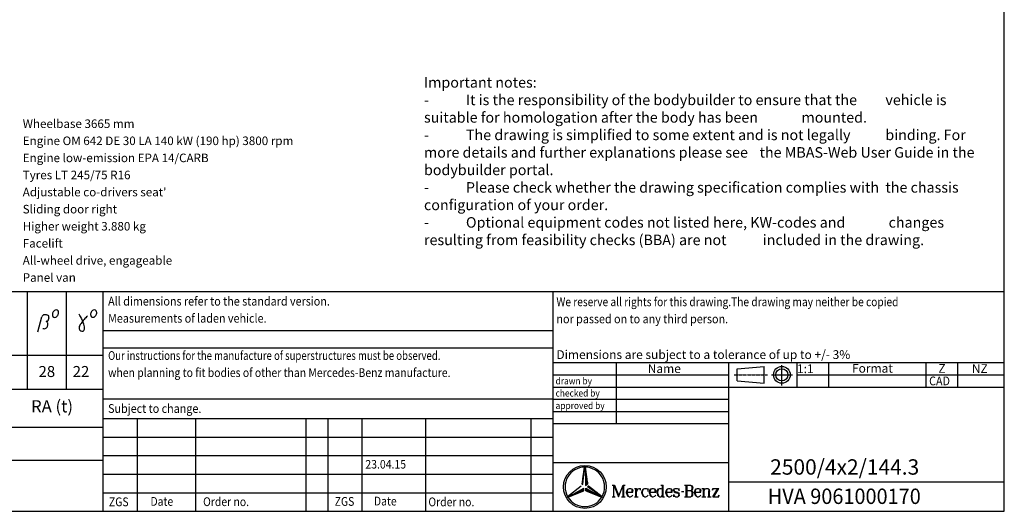
# Model space of a CAD drawing. Units: millimetres. Extents: x 0 to 17320, y 0 to 12230.
# Drawn here: x 13183 to 17220, y 400 to 2413 of the extents above; entities that cross this region are included whole.
import ezdxf

# ---------------------------------------------------------------- set-up
doc = ezdxf.new("R2010")
doc.units = ezdxf.units.MM
doc.header["$LTSCALE"] = 12
doc.linetypes.add('MITTE', pattern=[1.5, 1.25, -0.125, 0, -0.125])
for name, color, linetype in [('3', 7, 'Continuous'), ('4', 7, 'Continuous'), ('6', 7, 'Continuous'), ('9', 7, 'Continuous'), ('D-E', 7, 'Continuous'), ('PL', 1, 'Continuous')]:
    doc.layers.add(name, color=color, linetype=linetype)
doc.styles.add('ROMANS', font='romans')

msp = doc.modelspace()

# ---------------------------------------------------------------- linework, layer by layer
at = {"layer": '3'}
for p, q in [((13257.338677, 1135.098349), (13273.648703, 1195.94765)), ((13292.139861, 1177.747831), (13290.551058, 1178.249385)), ((13302.04898, 1191.833138), (13298.620508, 1180.58997))]:
    msp.add_line(p, q, dxfattribs=at)
at = {"layer": '3', "linetype": 'Continuous'}
for centre, radius, start, end in [((13336.027513, 1205.87971), 19.588758, 153.042621, 191.632369), ((13336.186191, 1206.198877), 19.588758, 115.495436, 154.085184), ((13332.056512, 1215.311747), 9.5877, 63.534824, 116.660791), ((13332.065227, 1215.307414), 9.5877, 10.467021, 63.592988), ((13322.306963, 1213.099504), 19.588758, 333.042621, 11.632369), ((13492.745502, 1206.290954), 19.521001, 153.042621, 191.632369), ((13492.90363, 1206.609018), 19.521001, 115.495436, 154.085184), ((13488.788219, 1215.690363), 9.554537, 63.534816, 116.660784), ((13488.796921, 1215.686048), 9.554537, 10.467021, 63.592988), ((13479.072411, 1213.485775), 19.521001, 333.042621, 11.632369), ((13326.269249, 1203.6718), 9.5877, 190.467021, 243.592988), ((13326.277958, 1203.667469), 9.5877, 243.534816, 296.660784), ((13322.148262, 1212.780336), 19.588758, 295.495436, 334.085184), ((13306.922344, 1122.940023), 145.89554, 31.129178, 35.05633), ((13334.244404, 1139.176303), 114.11434, 26.221839, 31.242832), ((14212.895344, 600.876403), 964.37914, 143.259357, 143.853466), ((13341.210404, 1143.271283), 106.0575, 20.497792, 25.900043), ((13554.429184, 1093.256603), 142.17916, 139.503215, 143.533097), ((12723.483884, 911.912243), 765.6885, 19.779474, 20.527769), ((13362.388744, 1140.160503), 87.24992, 14.148026, 20.714548), ((13513.851564, 1127.275363), 89.23156, 132.772736, 139.193711), ((13513.218444, 1127.933043), 88.31884, 126.273559, 132.760984), ((13483.020992, 1204.090681), 9.554537, 190.467021, 243.592988), ((13483.02967, 1204.086365), 9.554537, 243.534816, 296.660784), ((13478.914259, 1213.167711), 19.521001, 295.495436, 334.085184), ((13442.490584, 1152.834303), 16.40678, 148.313654, 183.250946), ((13444.280984, 1152.329143), 18.17576, 181.340627, 212.853762), ((13510.916844, 1111.486343), 96.35496, 142.818448, 148.764209), ((13438.828584, 1149.361943), 11.99476, 215.076929, 262.836159), ((13438.686764, 1146.959023), 9.59424, 261.886914, 321.57663), ((13431.840684, 1149.116803), 16.49918, 330.517183, 5.196481), ((13401.269084, 1150.592763), 47.00298, 0.02242, 13.401501)]:
    msp.add_arc(centre, radius, start, end, dxfattribs=at)
at = {"layer": '3'}
for centre, radius, start, end in [((13285.198269, 1193.066289), 11.903559, 125.285889, 165.991912), ((13285.486539, 1193.415019), 11.793509, 98.554542, 127.408241), ((13285.8642, 1190.764084), 14.471143, 77.37947, 98.471914), ((13241.149739, 979.194352), 230.713399, 76.470192, 78.023283), ((13287.365319, 1168.93246), 9.846523, 34.49445, 71.122889), ((13293.192909, 1183.700454), 6.04505, 259.967894, 292.708137), ((13290.498359, 1182.858415), 21.158782, 66.071079, 77.36833), ((13279.801077, 1164.890816), 18.394411, 16.293442, 31.525347), ((13293.825399, 1183.432302), 5.57422, 287.76881, 329.342388), ((13294.703717, 1194.397117), 8.945306, 37.96262, 60.707104), ((13298.19731, 1197.290002), 4.41333, 354.806036, 36.252421), ((13285.614878, 1196.157273), 16.993465, 345.258486, 2.472852), ((13282.364532, 1158.299446), 10.325762, 240.244542, 259.350192), ((13283.119066, 1164.822068), 16.867335, 260.833389, 284.254462), ((13280.621233, 1165.328319), 18.119133, 291.535254, 311.78146), ((13284.75717, 1160.24584), 11.577379, 313.277584, 344.935055), ((13235.231092, 1176.920207), 63.816967, 342.034963, 347.177954), ((13285.082003, 1166.404602), 12.900909, 343.579486, 16.420514)]:
    msp.add_arc(centre, radius, start, end, dxfattribs=at)
at = {"layer": '4', "linetype": 'Continuous'}
for p, q in [((9349.8684, 900), (13525, 900)), ((13525, 400), (13525, 900)), ((12275, 744), (13525, 744)), ((9349.8684, 610), (13525, 610)), ((9349.8684, 400), (13525, 400))]:
    msp.add_line(p, q, dxfattribs=at)
at = {"layer": '6', "linetype": 'Continuous'}
for p, q in [((17220, 400), (17220, 12130)), ((9349.7368, 1300), (13524.7368, 1300)), ((13214.7368, 900), (13214.7368, 1300)), ((13374.7368, 900), (13374.7368, 1300)), ((13524.7368, 900), (13524.7368, 1300)), ((13525.1316, 400), (13525.1316, 1300)), ((13525.1316, 1300), (17220, 1300)), ((15370, 400), (15370, 1300)), ((13525.1316, 1140), (15370, 1140)), ((13525.1316, 1070), (15370, 1070)), ((11694.7368, 1040), (13524.7368, 1040)), ((15370, 1008.912), (17220, 1008.912)), ((15630, 758.912), (15630, 1008.912)), ((16090, 908.912), (16090, 1008.912)), ((16124.47082, 983.8943), (16235.4491, 993.24102)), ((16124.47082, 933.9297), (16124.47082, 983.8943)), ((16235.4491, 924.58298), (16235.4491, 993.24102)), ((16308, 914.95372), (16308, 998.9274)), ((16370, 908.912), (16370, 1008.912)), ((16500, 908.912), (16500, 1008.912)), ((16900, 908.912), (16900, 1008.912)), ((17030, 908.912), (17030, 1008.912)), ((15370, 958.912), (16090, 958.912)), ((16124.47082, 933.9297), (16235.4491, 924.58298)), ((16265.25554, 958.912), (16351.03712, 958.912)), ((16370, 958.912), (17220, 958.912)), ((9349.7368, 900), (13524.7368, 900)), ((15370, 908.912), (16090, 908.912)), ((16090, 400), (16090, 908.912)), ((16090, 908.912), (17220, 908.912)), ((13525.1316, 860), (15370, 860)), ((15370, 858.912), (16090, 858.912)), ((15370, 808.912), (16090, 808.912)), ((13525.1316, 780), (15370, 780)), ((13665.1316, 400), (13665.1316, 780)), ((13905.1316, 400), (13905.1316, 780)), ((14357.5658, 400), (14357.5658, 780)), ((14447.5658, 400), (14447.5658, 780)), ((14587.5658, 400), (14587.5658, 780)), ((14847.5658, 400), (14847.5658, 780)), ((15280, 400), (15280, 780)), ((15370, 758.912), (16090, 758.912)), ((13525.1316, 704), (15370, 704)), ((13525.1316, 628), (14447.5658, 628)), ((14447.5658, 628), (15370, 628)), ((15370, 600), (16090, 600)), ((13525.1316, 552), (15370, 552)), ((16090, 520.07864), (17220, 520.07864)), ((13525.1316, 476), (15370, 476)), ((560, 400), (17220, 400))]:
    msp.add_line(p, q, dxfattribs=at)
at = {"layer": '6', "linetype": 'MITTE'}
msp.add_line((16112.26328, 958.912), (16249.55576, 958.912), dxfattribs=at)
at = {"layer": '6', "linetype": 'Continuous'}
for radius in [34.32902, 24.9823]:
    msp.add_circle((16308, 958.912), radius, dxfattribs=at)
at = {"layer": '9', "linetype": 'Continuous'}
for p, q in [((15488.49256, 511.26264), (15498.51516, 581.21276)), ((15491.94432, 509.26976), (15498.51516, 581.21276)), ((15501.48484, 581.21276), (15502.46248, 506.04052)), ((15501.48484, 581.21276), (15511.50744, 511.26264)), ((15503.68468, 565.85954), (15504.44774, 507.1867)), ((15490.24474, 510.251), (15493.58026, 546.77092)), ((15505.88452, 550.50632), (15506.433, 508.3329)), ((15508.08436, 535.1531), (15508.41826, 509.4791)), ((15428.92528, 460.67954), (15484.49256, 504.33442)), ((15428.92528, 460.67954), (15485.2613, 503.8906)), ((15430.41012, 458.10772), (15496, 494.8513)), ((15444.801, 463.87708), (15496, 492.55886)), ((15459.1919, 469.64644), (15496, 490.26642)), ((15473.5828, 475.4158), (15496, 487.97396)), ((15484.49256, 504.33442), (15485.2613, 503.8906)), ((15487.9737, 481.18516), (15496, 485.68152)), ((15488.49256, 511.26264), (15491.94432, 509.26976)), ((15496, 484.40294), (15496, 494.8513)), ((15502.46248, 506.04052), (15511.50744, 511.26264)), ((15504, 494.63636), (15569.58988, 458.10772)), ((15504, 484.20696), (15504, 494.63636)), ((15504, 492.3471), (15555.19292, 463.8365)), ((15504, 490.05786), (15540.79594, 469.56528)), ((15504, 487.7686), (15526.39898, 475.29406)), ((15504, 485.47936), (15512.002, 481.02284)), ((15510.2842, 519.7999), (15510.40352, 510.62528)), ((15510.3724, 501.3697), (15515.50744, 504.33442)), ((15510.3724, 501.3697), (15571.07472, 460.67954)), ((15512.3022, 502.48388), (15550.192, 477.08546)), ((15514.232, 503.59804), (15529.30928, 493.4914)), ((15515.50744, 504.33442), (15571.07472, 460.67954)), ((15612.027668, 506.75), (15621.748748, 506.75)), ((15614.489372, 506.75), (15618.50354, 504.242456)), ((15618.50354, 461.257568), (15618.50354, 506.75)), ((15618.50354, 506.75), (15638.30354, 458.75)), ((15620.126156, 506.75), (15637.57286, 464.454944)), ((15621.748748, 506.75), (15639.862268, 462.838448)), ((15638.30354, 458.75), (15656.60354, 506.75)), ((15656.60354, 506.75), (15665.62478, 506.75)), ((15656.60354, 458.75), (15656.60354, 506.75)), ((15658.10354, 461.257568), (15658.10354, 504.242456)), ((15659.60354, 458.75), (15659.60354, 506.75)), ((15671.316044, 478.810448), (15673.323116, 486.333128)), ((15672.816044, 481.318016), (15674.823116, 486.333128)), ((15673.323116, 486.333128), (15676.830212, 491.34824)), ((15674.316044, 481.318016), (15676.323116, 488.840672)), ((15676.323116, 488.840672), (15678.837284, 491.34824)), ((15676.830212, 491.34824), (15682.851452, 493.855784)), ((15678.837284, 491.34824), (15682.851452, 493.855784)), ((15682.851452, 493.855784), (15686.86562, 493.855784)), ((15686.86562, 493.855784), (15692.88686, 491.34824)), ((15686.86562, 493.855784), (15690.879788, 491.34824)), ((15690.879788, 491.34824), (15693.901028, 486.333128)), ((15692.88686, 491.34824), (15694.893956, 488.840672)), ((15693.393956, 488.840672), (15695.401028, 485.079344)), ((15693.901028, 478.810448), (15693.901028, 486.333128)), ((15694.893956, 488.840672), (15696.901028, 483.82556)), ((15695.401028, 481.318016), (15695.401028, 485.079344)), ((15703.120604, 493.855784), (15712.120604, 493.855784)), ((15709.120604, 458.75), (15709.120604, 493.855784)), ((15710.620604, 461.257568), (15710.620604, 491.34824)), ((15712.120604, 458.75), (15712.120604, 493.855784)), ((15712.120604, 478.810448), (15714.1277, 486.333128)), ((15714.1277, 486.333128), (15718.141844, 491.34824)), ((15718.141844, 491.34824), (15722.156012, 493.855784)), ((15722.156012, 493.855784), (15726.17018, 493.855784)), ((15726.17018, 493.855784), (15728.177276, 491.34824)), ((15728.177276, 486.333128), (15728.177276, 491.34824)), ((15733.868516, 478.810448), (15735.875588, 486.333128)), ((15735.368516, 481.318016), (15737.375588, 486.333128)), ((15735.875588, 486.333128), (15739.382684, 491.34824)), ((15736.868516, 481.318016), (15738.875588, 488.840672)), ((15738.875588, 488.840672), (15741.389756, 491.34824)), ((15739.382684, 491.34824), (15745.403924, 493.855784)), ((15741.389756, 491.34824), (15745.403924, 493.855784)), ((15745.403924, 493.855784), (15751.425188, 493.855784)), ((15751.425188, 493.855784), (15755.439356, 491.34824)), ((15755.439356, 491.34824), (15759.4535, 486.333128)), ((15759.4535, 481.318016), (15759.4535, 493.855784)), ((15765.144764, 478.810448), (15767.151836, 486.333128)), ((15766.644764, 481.318016), (15768.651836, 486.333128)), ((15767.151836, 486.333128), (15770.658932, 491.34824)), ((15768.144764, 481.318016), (15770.151836, 488.840672)), ((15770.151836, 488.840672), (15772.666004, 491.34824)), ((15770.658932, 491.34824), (15776.680172, 493.855784)), ((15772.666004, 491.34824), (15776.680172, 493.855784)), ((15776.680172, 493.855784), (15780.69434, 493.855784)), ((15780.69434, 493.855784), (15786.71558, 491.34824)), ((15780.69434, 493.855784), (15784.708508, 491.34824)), ((15784.708508, 491.34824), (15787.729748, 486.333128)), ((15786.71558, 491.34824), (15788.722676, 488.840672)), ((15787.222676, 488.840672), (15789.229748, 485.079344)), ((15787.729748, 478.810448), (15787.729748, 486.333128)), ((15788.722676, 488.840672), (15790.729748, 483.82556)), ((15789.229748, 481.318016), (15789.229748, 485.079344)), ((15796.420988, 478.810448), (15798.428084, 486.333128)), ((15797.920988, 481.318016), (15799.928084, 486.333128)), ((15798.428084, 486.333128), (15801.935156, 491.34824)), ((15799.420988, 481.318016), (15801.428084, 488.840672)), ((15801.428084, 488.840672), (15803.942252, 491.34824)), ((15801.935156, 491.34824), (15807.95642, 493.855784)), ((15803.942252, 491.34824), (15807.95642, 493.855784)), ((15807.95642, 493.855784), (15811.970588, 493.855784)), ((15811.970588, 493.855784), (15815.984732, 491.34824)), ((15811.991828, 506.75), (15820.991828, 506.75)), ((15815.984732, 491.34824), (15817.991828, 486.333128)), ((15817.991828, 458.75), (15817.991828, 506.75)), ((15819.491828, 461.257568), (15819.491828, 504.242456)), ((15820.991828, 458.75), (15820.991828, 506.75)), ((15832.5485, 478.810448), (15834.555572, 486.333128)), ((15834.0485, 481.318016), (15836.055572, 486.333128)), ((15834.555572, 486.333128), (15838.062644, 491.34824)), ((15835.5485, 481.318016), (15837.555572, 488.840672)), ((15837.555572, 488.840672), (15840.06974, 491.34824)), ((15838.062644, 491.34824), (15844.083908, 493.855784)), ((15840.06974, 491.34824), (15844.083908, 493.855784)), ((15844.083908, 493.855784), (15848.098076, 493.855784)), ((15848.098076, 493.855784), (15854.119316, 491.34824)), ((15848.098076, 493.855784), (15852.112244, 491.34824)), ((15852.112244, 491.34824), (15855.133484, 486.333128)), ((15854.119316, 491.34824), (15856.126388, 488.840672)), ((15854.626388, 488.840672), (15856.633484, 485.079344)), ((15855.133484, 478.810448), (15855.133484, 486.333128)), ((15856.126388, 488.840672), (15858.133484, 483.82556)), ((15856.633484, 481.318016), (15856.633484, 485.079344)), ((15864.487652, 488.840672), (15866.494724, 491.34824)), ((15864.487652, 483.82556), (15866.494724, 491.34824)), ((15864.487652, 483.82556), (15864.487652, 488.840672)), ((15864.487652, 488.840672), (15866.26862, 482.920616)), ((15866.494724, 491.34824), (15870.508892, 493.855784)), ((15870.508892, 493.855784), (15878.537228, 493.855784)), ((15878.537228, 493.855784), (15882.551396, 491.34824)), ((15882.551396, 491.34824), (15884.558468, 488.840672)), ((15884.558468, 488.840672), (15886.565564, 483.82556)), ((15886.565564, 483.82556), (15886.565564, 493.855784)), ((15909.299708, 506.75), (15933.384692, 506.75)), ((15915.320948, 458.75), (15915.320948, 506.75)), ((15916.57538, 461.257568), (15916.57538, 504.242456)), ((15918.080708, 461.257568), (15918.080708, 504.242456)), ((15919.335116, 458.75), (15919.335116, 506.75)), ((15919.335116, 484.541552), (15933.384692, 484.541552)), ((15933.384692, 506.75), (15939.405956, 504.242456)), ((15933.384692, 506.75), (15937.39886, 504.242456)), ((15933.384692, 484.541552), (15939.405956, 487.04912)), ((15933.384692, 484.541552), (15937.39886, 487.04912)), ((15933.384692, 484.541552), (15939.405956, 482.034008)), ((15933.384692, 484.541552), (15937.39886, 482.034008)), ((15937.39886, 504.242456), (15939.913028, 499.227344)), ((15937.39886, 487.04912), (15939.913028, 492.064232)), ((15939.061004, 503.374232), (15941.413028, 498.511328)), ((15939.061004, 487.917344), (15941.413028, 492.780224)), ((15939.405956, 504.242456), (15941.413028, 501.734888)), ((15939.405956, 487.04912), (15941.413028, 489.556664)), ((15939.913028, 492.064232), (15939.913028, 499.227344)), ((15941.413028, 501.734888), (15942.913028, 497.986832)), ((15941.413028, 492.780224), (15941.413028, 498.511328)), ((15941.413028, 489.556664), (15942.913028, 493.304744)), ((15942.913028, 493.304744), (15942.913028, 497.986832)), ((15950.281364, 478.810448), (15952.288436, 486.333128)), ((15951.781364, 481.318016), (15953.788436, 486.333128)), ((15952.288436, 486.333128), (15955.795532, 491.34824)), ((15953.281364, 481.318016), (15955.288436, 488.840672)), ((15955.288436, 488.840672), (15957.802604, 491.34824)), ((15955.795532, 491.34824), (15961.816772, 493.855784)), ((15957.802604, 491.34824), (15961.816772, 493.855784)), ((15961.816772, 493.855784), (15965.83094, 493.855784)), ((15965.83094, 493.855784), (15971.85218, 491.34824)), ((15965.83094, 493.855784), (15969.845108, 491.34824)), ((15969.845108, 491.34824), (15972.866348, 486.333128)), ((15971.85218, 491.34824), (15973.859276, 488.840672)), ((15972.359276, 488.840672), (15974.366348, 485.079344)), ((15972.866348, 478.810448), (15972.866348, 486.333128)), ((15973.859276, 488.840672), (15975.866348, 483.82556)), ((15974.366348, 481.318016), (15974.366348, 485.079344)), ((15980.387612, 493.855784), (15989.408852, 493.855784)), ((15986.408852, 458.75), (15986.408852, 493.855784)), ((15987.908852, 461.257568), (15987.908852, 491.34824)), ((15989.408852, 458.75), (15989.408852, 493.855784)), ((15989.408852, 483.82556), (15991.415948, 488.840672)), ((15991.415948, 488.840672), (15993.930092, 491.34824)), ((15993.930092, 491.34824), (15997.94426, 493.855784)), ((15997.94426, 493.855784), (16003.965524, 493.855784)), ((16003.965524, 493.855784), (16007.472596, 491.34824)), ((16003.965524, 493.855784), (16006.479692, 491.34824)), ((16006.479692, 491.34824), (16008.486764, 483.82556)), ((16007.472596, 491.34824), (16009.479692, 488.840672)), ((16007.979692, 488.840672), (16009.986764, 481.318016)), ((16009.479692, 488.840672), (16011.486764, 481.318016)), ((16022.86634, 486.333128), (16024.873436, 493.855784)), ((16022.86634, 486.333128), (16026.880508, 493.855784)), ((16024.873436, 493.855784), (16048.95842, 493.855784)), ((16024.873436, 458.75), (16045.479956, 493.855784)), ((16026.61274, 458.75), (16047.219284, 493.855784)), ((16028.3519, 458.75), (16048.95842, 493.855784)), ((16044.944252, 493.855784), (16046.951348, 493.855784)), ((15430.41012, 458.10772), (15496, 484.40294)), ((15504, 484.20696), (15569.58988, 458.10772)), ((15612.4823, 458.75), (15624.52478, 458.75)), ((15614.489372, 458.75), (15618.50354, 461.257568)), ((15618.50354, 461.257568), (15622.517708, 458.75)), ((15650.5823, 458.75), (15665.62478, 458.75)), ((15671.316044, 473.795336), (15671.316044, 478.810448)), ((15671.316044, 473.795336), (15673.323116, 466.27268)), ((15672.816044, 471.287792), (15672.816044, 481.318016)), ((15672.816044, 471.287792), (15674.823116, 466.27268)), ((15673.323116, 466.27268), (15676.830212, 461.257568)), ((15674.316044, 471.287792), (15674.316044, 481.318016)), ((15674.316044, 471.287792), (15676.323116, 463.765112)), ((15674.823116, 478.810448), (15696.901028, 478.810448)), ((15676.323116, 463.765112), (15678.837284, 461.257568)), ((15676.830212, 461.257568), (15682.851452, 458.75)), ((15678.837284, 461.257568), (15682.851452, 458.75)), ((15682.851452, 458.75), (15686.86562, 458.75)), ((15686.86562, 458.75), (15692.88686, 461.257568)), ((15692.88686, 461.257568), (15696.901028, 466.27268)), ((15696.901028, 478.810448), (15696.901028, 483.82556)), ((15703.120604, 458.75), (15718.120604, 458.75)), ((15733.868516, 473.795336), (15733.868516, 478.810448)), ((15733.868516, 473.795336), (15735.875588, 466.27268)), ((15735.368516, 471.287792), (15735.368516, 481.318016)), ((15735.368516, 471.287792), (15737.375588, 466.27268)), ((15735.875588, 466.27268), (15739.382684, 461.257568)), ((15736.868516, 471.287792), (15736.868516, 481.318016)), ((15736.868516, 471.287792), (15738.875588, 463.765112)), ((15738.875588, 463.765112), (15741.389756, 461.257568)), ((15739.382684, 461.257568), (15745.403924, 458.75)), ((15741.389756, 461.257568), (15745.403924, 458.75)), ((15745.403924, 458.75), (15749.418092, 458.75)), ((15749.418092, 458.75), (15755.439356, 461.257568)), ((15755.439356, 461.257568), (15759.4535, 466.27268)), ((15765.144764, 473.795336), (15765.144764, 478.810448)), ((15765.144764, 473.795336), (15767.151836, 466.27268)), ((15766.644764, 471.287792), (15766.644764, 481.318016)), ((15766.644764, 471.287792), (15768.651836, 466.27268)), ((15767.151836, 466.27268), (15770.658932, 461.257568)), ((15768.144764, 471.287792), (15768.144764, 481.318016)), ((15768.144764, 471.287792), (15770.151836, 463.765112)), ((15768.651836, 478.810448), (15790.729748, 478.810448)), ((15770.151836, 463.765112), (15772.666004, 461.257568)), ((15770.658932, 461.257568), (15776.680172, 458.75)), ((15772.666004, 461.257568), (15776.680172, 458.75)), ((15776.680172, 458.75), (15780.69434, 458.75)), ((15780.69434, 458.75), (15786.71558, 461.257568)), ((15786.71558, 461.257568), (15790.729748, 466.27268)), ((15790.729748, 478.810448), (15790.729748, 483.82556)), ((15796.420988, 473.795336), (15796.420988, 478.810448)), ((15796.420988, 473.795336), (15798.428084, 466.27268)), ((15797.920988, 471.287792), (15797.920988, 481.318016)), ((15797.920988, 471.287792), (15799.928084, 466.27268)), ((15798.428084, 466.27268), (15801.935156, 461.257568)), ((15799.420988, 471.287792), (15799.420988, 481.318016)), ((15799.420988, 471.287792), (15801.428084, 463.765112)), ((15801.428084, 463.765112), (15803.942252, 461.257568)), ((15801.935156, 461.257568), (15807.95642, 458.75)), ((15803.942252, 461.257568), (15807.95642, 458.75)), ((15807.95642, 458.75), (15811.970588, 458.75)), ((15811.970588, 458.75), (15815.984732, 461.257568)), ((15815.984732, 461.257568), (15817.991828, 466.27268)), ((15817.991828, 458.75), (15826.991828, 458.75)), ((15832.5485, 473.795336), (15832.5485, 478.810448)), ((15832.5485, 473.795336), (15834.555572, 466.27268)), ((15834.0485, 471.287792), (15834.0485, 481.318016)), ((15834.0485, 471.287792), (15836.055572, 466.27268)), ((15834.555572, 466.27268), (15838.062644, 461.257568)), ((15835.5485, 471.287792), (15835.5485, 481.318016)), ((15835.5485, 471.287792), (15837.555572, 463.765112)), ((15836.055572, 478.810448), (15858.133484, 478.810448)), ((15837.555572, 463.765112), (15840.06974, 461.257568)), ((15838.062644, 461.257568), (15844.083908, 458.75)), ((15840.06974, 461.257568), (15844.083908, 458.75)), ((15844.083908, 458.75), (15848.098076, 458.75)), ((15848.098076, 458.75), (15854.119316, 461.257568)), ((15854.119316, 461.257568), (15858.133484, 466.27268)), ((15858.133484, 478.810448), (15858.133484, 483.82556)), ((15864.487652, 483.82556), (15866.720852, 479.715392)), ((15864.487652, 468.780224), (15866.494724, 463.765112)), ((15864.487652, 458.75), (15864.487652, 468.780224)), ((15866.26862, 482.920616), (15870.282788, 480.413072)), ((15866.494724, 481.318016), (15870.508892, 478.810448)), ((15866.494724, 463.765112), (15868.50182, 461.257568)), ((15866.720852, 479.715392), (15870.73502, 477.207824)), ((15868.50182, 461.257568), (15872.515988, 458.75)), ((15870.282788, 480.413072), (15880.318196, 477.905504)), ((15870.508892, 478.810448), (15880.5443, 476.302904)), ((15870.73502, 477.207824), (15880.770428, 474.70028)), ((15872.515988, 458.75), (15880.5443, 458.75)), ((15880.318196, 477.905504), (15884.332364, 475.39796)), ((15880.5443, 476.302904), (15884.558468, 473.795336)), ((15880.5443, 458.75), (15884.558468, 461.257568)), ((15880.770428, 474.70028), (15884.784596, 472.192712)), ((15884.332364, 475.39796), (15886.565564, 471.287792)), ((15884.558468, 461.257568), (15886.565564, 471.287792)), ((15884.558468, 461.257568), (15886.565564, 463.765112)), ((15884.784596, 472.192712), (15886.565564, 463.765112)), ((15886.565564, 463.765112), (15886.565564, 471.287792)), ((15895.81814, 480.483128), (15906.357716, 480.483128)), ((15909.299708, 458.75), (15933.384692, 458.75)), ((15933.384692, 458.75), (15939.405956, 461.257568)), ((15933.384692, 458.75), (15937.39886, 461.257568)), ((15937.39886, 482.034008), (15939.913028, 475.75184)), ((15937.39886, 461.257568), (15939.913028, 467.539712)), ((15939.405956, 482.034008), (15941.413028, 479.52644)), ((15939.405956, 461.257568), (15941.413028, 463.765112)), ((15939.715868, 479.639624), (15941.413028, 474.511328)), ((15939.782204, 463.701608), (15941.413028, 468.780224)), ((15939.913028, 467.539712), (15939.913028, 475.75184)), ((15941.413028, 479.52644), (15942.913028, 475.778384)), ((15941.413028, 468.780224), (15941.413028, 474.511328)), ((15941.413028, 463.765112), (15942.913028, 467.513168)), ((15942.913028, 467.513168), (15942.913028, 475.778384)), ((15950.281364, 473.795336), (15950.281364, 478.810448)), ((15950.281364, 473.795336), (15952.288436, 466.27268)), ((15951.781364, 471.287792), (15951.781364, 481.318016)), ((15951.781364, 471.287792), (15953.788436, 466.27268)), ((15952.288436, 466.27268), (15955.795532, 461.257568)), ((15953.281364, 471.287792), (15953.281364, 481.318016)), ((15953.281364, 471.287792), (15955.288436, 463.765112)), ((15953.788436, 478.810448), (15975.866348, 478.810448)), ((15955.288436, 463.765112), (15957.802604, 461.257568)), ((15955.795532, 461.257568), (15961.816772, 458.75)), ((15957.802604, 461.257568), (15961.816772, 458.75)), ((15961.816772, 458.75), (15965.83094, 458.75)), ((15965.83094, 458.75), (15971.85218, 461.257568)), ((15971.85218, 461.257568), (15975.866348, 466.27268)), ((15975.866348, 478.810448), (15975.866348, 483.82556)), ((15980.387612, 458.75), (15995.430092, 458.75)), ((16002.586964, 458.75), (16017.386564, 458.75)), ((16008.486764, 458.75), (16008.486764, 483.82556)), ((16009.986764, 461.257568), (16009.986764, 481.318016)), ((16011.486764, 458.75), (16011.486764, 481.318016)), ((16024.873436, 458.75), (16048.95842, 458.75)), ((16046.951348, 458.75), (16050.965492, 466.27268)), ((16048.95842, 458.75), (16050.965492, 466.27268))]:
    msp.add_line(p, q, dxfattribs=at)
msp.add_circle((15500, 500), 88, dxfattribs=at)
for centre, radius, start, end in [((15500, 500), 81, 91.073372, 208.926628), ((15500, 581), 1.5, 8.153971, 171.846029), ((15500, 581), 1.5, 8.153971, 171.846029), ((15500, 500), 81, 331.073372, 88.926628), ((15429.85194, 459.5), 1.5, 128.153971, 291.846029), ((15429.85194, 459.5), 1.5, 128.153971, 291.846029), ((15500, 500), 81, 211.073372, 328.926628), ((15570.14806, 459.5), 1.5, 248.153971, 51.846029), ((15570.14806, 459.5), 1.5, 248.153971, 51.846029)]:
    msp.add_arc(centre, radius, start, end, dxfattribs=at)

# ---------------------------------------------------------------- texts
at = {"layer": '4', "insert": (14840.398181, 2178.162795), "char_height": 43, "attachment_point": 1, "style": 'ROMANS'}
msp.add_mtext_dynamic_manual_height_columns('Important notes:\\P- \tIt is the responsibility of the bodybuilder to ensure that the \tvehicle is suitable for homologation after the body has been \tmounted. \\P- \tThe drawing is simplified to some extent and is not legally \tbinding. For more details and further explanations please see \tthe MBAS-Web User Guide in the bodybuilder portal.\\P- \tPlease check whether the drawing specification complies with \tthe chassis configuration of your order.   \\P- \tOptional equipment codes not listed here, KW-codes and \t\tchanges resulting from feasibility checks (BBA) are not \t\tincluded in the drawing.\\P{\\fCalibri|b0|i0|c0|p34;\\P} ', width=2352.62724193, gutter_width=17.5, heights=[0], dxfattribs=at)
at = {"layer": '6', "style": 'ROMANS'}
for s, height, p in [('28', 45, (13259.8684, 950)), ('22', 45, (13399.8684, 950)), ('2500/4x2/144.3', 63, (16260, 550))]:
    msp.add_text(s, height=height, dxfattribs=at).set_placement(p)
for s, height, width, p in [('23.04.15', 35, 0.9, (14600, 575)), ('HVA 9061000170', 63, 0.95, (16250, 430))]:
    msp.add_text(s, height=height, dxfattribs=dict(at, width=width)).set_placement(p)
at = {"layer": '9', "style": 'ROMANS'}
for s, height, p in [('1:1', 36, (16370, 966)), ('Z', 35.99998, (16949.6875, 967.276)), ('NZ', 35.99998, (17086.87012, 966.5805))]:
    msp.add_text(s, height=height, dxfattribs=at).set_placement(p)
for s, width, p in [('CAD', 0.9, (16911.628872, 915.911431)), ('ZGS', 0.87, (13548.518807, 420.660515)), ('ZGS', 0.87, (14474.119911, 422.42156))]:
    msp.add_text(s, height=35.99998, dxfattribs=dict(at, width=width)).set_placement(p)
at = {"layer": 'D-E', "style": 'ROMANS'}
for s, height, width, p in [('All dimensions refer to the standard version.', 35.99998, 0.9, (13545.12696, 1242.566906)), ('We reserve all rights for this drawing.The drawing may neither be copied', 35.99998, 0.85, (15383.458174, 1240)), ('Measurements of laden vehicle.', 35.99998, 0.9, (13545.12696, 1172.5669)), ('nor passed on to any third person.', 35.99998, 0.9, (15383.458174, 1170)), ('Our instructions for the manufacture of superstructures must be observed.', 35.99998, 0.8, (13545.12696, 1020)), ('when planning to fit bodies of other than Mercedes-Benz manufacture.', 35.99998, 0.87, (13545.12696, 950)), ('drawn by', 28, 0.9, (15379.914936, 920)), ('checked by', 28, 0.9, (15379.914936, 870)), ('approved by', 28, 0.9, (15379.914936, 819.078054)), ('Subject to change.', 35.99998, 0.9, (13545.12696, 802.993389)), ('Date', 35.99998, 0.87, (13718.85254, 422.42156)), ('Order no.', 35.99998, 0.87, (13934.64844, 421.36352)), ('Date', 35.99998, 0.87, (14635.19042, 423.76708)), ('Order no.', 35.99998, 0.87, (14858.44726, 420.40192))]:
    msp.add_text(s, height=height, dxfattribs=dict(at, width=width)).set_placement(p)
for s, height, p in [('Dimensions are subject to a tolerance of up to +/- 3%%%', 36, (15383.458174, 1023.77354)), ('Name', 35.99998, (15757.770629, 966.426385)), ('Format', 35.99998, (16595.497991, 967.671333)), ('RA (t)', 50, (13229.433143, 805.016774))]:
    msp.add_text(s, height=height, dxfattribs=at).set_placement(p)
at = {"layer": 'PL', "style": 'ROMANS'}
for s, p in [('Wheelbase 3665 mm', (13195, 1970)), ('Engine OM 642 DE 30 LA 140 kW (190 hp) 3800 rpm', (13195, 1900)), ('Engine low-emission EPA 14/CARB', (13195, 1830)), ('Tyres LT 245/75 R16', (13195, 1760)), ("Adjustable co-drivers seat'", (13195, 1690)), ('Sliding door right', (13195, 1620)), ('Higher weight 3.880 kg', (13195, 1550)), ('Facelift', (13195, 1480)), ('All-wheel drive, engageable', (13195, 1410)), ('Panel van', (13195, 1340))]:
    msp.add_text(s, height=35, dxfattribs=at).set_placement(p)

doc.saveas('drawing.dxf')
